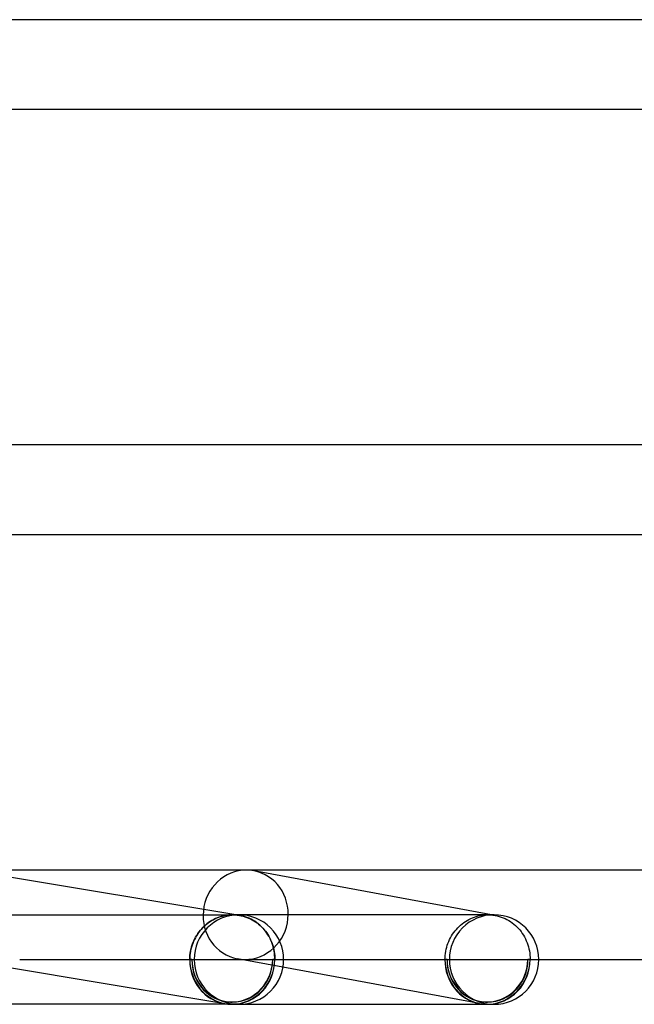
# Model space of a CAD drawing. Units: millimetres. Extents: x -660 to 660, y -2 to 380.
# Drawn here: x 192 to 219, y -2 to 42 of the extents above; entities that cross this region are included whole.
import ezdxf

# ---------------------------------------------------------------- set-up
doc = ezdxf.new("R2010")
doc.units = ezdxf.units.MM
doc.layers.add('HIDDEN', color=7, linetype='Continuous')
doc.layers.add('THICK', color=7, linetype='Continuous')

msp = doc.modelspace()

# ---------------------------------------------------------------- linework, layer by layer
at = {"layer": 'HIDDEN'}
for p, q in [((213.238, 1.97), (202.44, 3.967)), ((200.541, 1.732), (200.621, 1.778)), ((200.646, 1.79), (200.568, 1.747)), ((200.621, 1.778), (200.703, 1.819)), ((200.726, 1.83), (200.646, 1.79)), ((200.703, 1.819), (200.786, 1.857)), ((200.807, 1.865), (200.726, 1.83)), ((200.786, 1.857), (200.872, 1.89)), ((200.89, 1.896), (200.807, 1.865)), ((200.872, 1.89), (200.958, 1.919)), ((200.974, 1.924), (200.89, 1.896)), ((200.958, 1.919), (201.046, 1.944)), ((201.059, 1.947), (200.974, 1.924)), ((201.046, 1.944), (201.135, 1.964)), ((201.145, 1.966), (201.059, 1.947)), ((201.135, 1.964), (201.224, 1.98)), ((201.232, 1.981), (201.145, 1.966)), ((201.224, 1.98), (201.314, 1.991)), ((201.319, 1.991), (201.232, 1.981)), ((201.314, 1.991), (201.404, 1.998)), ((201.407, 1.998), (201.319, 1.991)), ((201.404, 1.998), (201.495, 2)), ((201.495, 2), (201.407, 1.998)), ((201.544, 1.999), (201.495, 2)), ((201.495, 2), (201.545, 1.999)), ((201.594, 1.997), (201.544, 1.999)), ((201.545, 1.999), (201.595, 1.997)), ((201.643, 1.994), (201.594, 1.997)), ((201.595, 1.997), (201.645, 1.994)), ((201.692, 1.989), (201.643, 1.994)), ((201.791, 1.976), (201.644, 2)), ((201.645, 1.994), (201.695, 1.989)), ((201.773, 2), (201.646, 2)), ((201.741, 1.983), (201.692, 1.989)), ((201.695, 1.989), (201.744, 1.983)), ((201.79, 1.976), (201.741, 1.983)), ((201.744, 1.983), (201.794, 1.975)), ((212.91, 2), (201.773, 2)), ((201.881, 1.958), (201.79, 1.976)), ((201.794, 1.975), (201.879, 1.959)), ((201.879, 1.959), (201.963, 1.938)), ((201.971, 1.936), (201.881, 1.958)), ((201.963, 1.938), (202.046, 1.914)), ((202.06, 1.909), (201.971, 1.936)), ((202.046, 1.914), (202.128, 1.886)), ((202.148, 1.878), (202.06, 1.909)), ((202.128, 1.886), (202.209, 1.853)), ((202.234, 1.842), (202.148, 1.878)), ((202.209, 1.853), (202.289, 1.817)), ((202.318, 1.802), (202.234, 1.842)), ((202.289, 1.817), (202.366, 1.777)), ((202.4, 1.758), (202.318, 1.802)), ((202.366, 1.777), (202.442, 1.733)), ((211.981, 1.747), (212.059, 1.791)), ((212.059, 1.791), (212.139, 1.83)), ((212.139, 1.83), (212.221, 1.865)), ((212.221, 1.865), (212.304, 1.896)), ((212.304, 1.896), (212.388, 1.924)), ((212.388, 1.924), (212.473, 1.947)), ((212.473, 1.947), (212.559, 1.966)), ((212.559, 1.966), (212.646, 1.981)), ((212.646, 1.981), (212.733, 1.991)), ((212.733, 1.991), (212.821, 1.998)), ((212.821, 1.998), (212.909, 2)), ((212.909, 2), (212.965, 1.999)), ((213.185, 2), (212.909, 2)), ((212.965, 1.999), (213.02, 1.997)), ((213.02, 1.997), (213.076, 1.992)), ((213.185, 2), (213.058, 2)), ((213.076, 1.992), (213.131, 1.986)), ((213.131, 1.986), (213.186, 1.979)), ((213.186, 1.979), (213.24, 1.969)), ((213.24, 1.969), (213.33, 1.95)), ((213.33, 1.95), (213.418, 1.927)), ((213.418, 1.927), (213.506, 1.899)), ((213.506, 1.899), (213.592, 1.866)), ((213.592, 1.866), (213.677, 1.83)), ((213.677, 1.83), (213.759, 1.789)), ((213.759, 1.789), (213.839, 1.744)), ((200.085, 1.348), (200.027, 1.278)), ((200.051, 1.31), (200.113, 1.38)), ((200.146, 1.415), (200.085, 1.348)), ((200.113, 1.38), (200.177, 1.448)), ((200.21, 1.478), (200.146, 1.415)), ((200.177, 1.448), (200.245, 1.512)), ((200.277, 1.539), (200.21, 1.478)), ((200.245, 1.512), (200.315, 1.572)), ((200.346, 1.596), (200.277, 1.539)), ((200.315, 1.572), (200.388, 1.629)), ((200.418, 1.65), (200.346, 1.596)), ((200.388, 1.629), (200.464, 1.683)), ((200.492, 1.7), (200.418, 1.65)), ((200.464, 1.683), (200.541, 1.732)), ((200.568, 1.747), (200.492, 1.7)), ((202.48, 1.709), (202.4, 1.758)), ((202.442, 1.733), (202.516, 1.686)), ((202.558, 1.657), (202.48, 1.709)), ((202.516, 1.686), (202.587, 1.635)), ((202.633, 1.6), (202.558, 1.657)), ((202.587, 1.635), (202.657, 1.581)), ((202.705, 1.539), (202.633, 1.6)), ((202.657, 1.581), (202.723, 1.524)), ((202.775, 1.475), (202.705, 1.539)), ((202.723, 1.524), (202.788, 1.463)), ((202.841, 1.407), (202.775, 1.475)), ((202.788, 1.463), (202.849, 1.4)), ((202.904, 1.336), (202.841, 1.407)), ((202.849, 1.4), (202.908, 1.333)), ((202.964, 1.262), (202.904, 1.336)), ((202.908, 1.333), (202.964, 1.264)), ((211.439, 1.278), (211.497, 1.348)), ((211.497, 1.348), (211.559, 1.415)), ((211.559, 1.415), (211.623, 1.478)), ((211.623, 1.478), (211.69, 1.539)), ((211.69, 1.539), (211.759, 1.596)), ((211.759, 1.596), (211.831, 1.65)), ((211.831, 1.65), (211.905, 1.701)), ((211.905, 1.701), (211.981, 1.747)), ((213.839, 1.744), (213.918, 1.694)), ((213.918, 1.694), (213.993, 1.641)), ((213.993, 1.641), (214.067, 1.585)), ((214.067, 1.585), (214.137, 1.524)), ((214.137, 1.524), (214.205, 1.46)), ((214.205, 1.46), (214.27, 1.392)), ((214.27, 1.392), (214.332, 1.322)), ((214.332, 1.322), (214.39, 1.248)), ((199.784, 0.892), (199.746, 0.808)), ((199.755, 0.831), (199.795, 0.917)), ((199.826, 0.974), (199.784, 0.892)), ((199.795, 0.917), (199.839, 1)), ((199.871, 1.053), (199.826, 0.974)), ((199.839, 1), (199.887, 1.082)), ((199.92, 1.13), (199.871, 1.053)), ((199.887, 1.082), (199.938, 1.16)), ((199.971, 1.205), (199.92, 1.13)), ((199.938, 1.16), (199.993, 1.236)), ((200.027, 1.278), (199.971, 1.205)), ((199.993, 1.236), (200.051, 1.31)), ((202.964, 1.264), (203.017, 1.192)), ((203.02, 1.185), (202.964, 1.262)), ((203.017, 1.192), (203.066, 1.117)), ((203.072, 1.106), (203.02, 1.185)), ((203.066, 1.117), (203.112, 1.041)), ((203.121, 1.023), (203.072, 1.106)), ((203.112, 1.041), (203.155, 0.962)), ((203.166, 0.938), (203.121, 1.023)), ((203.155, 0.962), (203.194, 0.881)), ((203.207, 0.85), (203.166, 0.938)), ((203.194, 0.881), (203.23, 0.798)), ((211.158, 0.808), (211.196, 0.892)), ((211.196, 0.892), (211.238, 0.974)), ((211.238, 0.974), (211.283, 1.053)), ((211.283, 1.053), (211.332, 1.131)), ((211.332, 1.131), (211.384, 1.206)), ((211.384, 1.206), (211.439, 1.278)), ((214.39, 1.248), (214.444, 1.171)), ((214.444, 1.171), (214.495, 1.092)), ((214.495, 1.092), (214.543, 1.01)), ((214.543, 1.01), (214.586, 0.926)), ((214.586, 0.926), (214.626, 0.84)), ((199.631, 0.458), (199.613, 0.368)), ((199.614, 0.379), (199.634, 0.472)), ((199.654, 0.548), (199.631, 0.458)), ((199.634, 0.472), (199.658, 0.564)), ((199.681, 0.636), (199.654, 0.548)), ((199.658, 0.564), (199.686, 0.654)), ((199.712, 0.723), (199.681, 0.636)), ((199.686, 0.654), (199.719, 0.743)), ((199.746, 0.808), (199.712, 0.723)), ((199.719, 0.743), (199.755, 0.831)), ((203.244, 0.761), (203.207, 0.85)), ((203.23, 0.798), (203.262, 0.714)), ((203.276, 0.67), (203.244, 0.761)), ((203.262, 0.714), (203.29, 0.628)), ((203.304, 0.577), (203.276, 0.67)), ((203.29, 0.628), (203.315, 0.541)), ((203.328, 0.483), (203.304, 0.577)), ((203.315, 0.541), (203.336, 0.452)), ((203.348, 0.388), (203.328, 0.483)), ((203.336, 0.452), (203.353, 0.363)), ((211.025, 0.368), (211.044, 0.458)), ((211.044, 0.458), (211.067, 0.548)), ((211.067, 0.548), (211.093, 0.636)), ((211.093, 0.636), (211.124, 0.723)), ((211.124, 0.723), (211.158, 0.808)), ((214.626, 0.84), (214.662, 0.751)), ((214.662, 0.751), (214.693, 0.661)), ((214.693, 0.661), (214.72, 0.57)), ((214.72, 0.57), (214.743, 0.477)), ((214.743, 0.477), (214.762, 0.383)), ((201.152, -1.973), (189.196, 0.011)), ((199.577, 0), (199.58, 0.095)), ((199.58, 0.093), (199.577, 0)), ((199.672, 0), (199.577, 0)), ((199.577, 0), (199.672, 0)), ((199.58, 0.095), (199.587, 0.191)), ((199.587, 0.185), (199.58, 0.093)), ((199.587, 0.191), (199.598, 0.285)), ((199.598, 0.277), (199.587, 0.185)), ((199.598, 0.285), (199.614, 0.379)), ((199.613, 0.368), (199.598, 0.277)), ((203.743, -0.342), (201.713, 0.033)), ((203.381, 0), (203.286, 0)), ((203.286, 0), (203.381, 0)), ((203.363, 0.292), (203.348, 0.388)), ((203.353, 0.363), (203.366, 0.273)), ((203.373, 0.195), (203.363, 0.292)), ((203.366, 0.273), (203.375, 0.182)), ((203.38, 0.098), (203.373, 0.195)), ((203.375, 0.182), (203.38, 0.091)), ((203.381, 0), (203.38, 0.098)), ((203.38, 0.091), (203.381, 0)), ((210.99, 0), (210.992, 0.093)), ((211.085, 0), (210.99, 0)), ((210.992, 0.093), (210.999, 0.185)), ((210.999, 0.185), (211.01, 0.277)), ((211.01, 0.277), (211.025, 0.368)), ((214.794, 0), (214.699, 0)), ((214.762, 0.383), (214.777, 0.288)), ((214.777, 0.288), (214.787, 0.193)), ((214.787, 0.193), (214.793, 0.096)), ((214.793, 0.096), (214.794, 0)), ((191.974, 0), (199.577, 0)), ((199.674, 0), (203.286, 0)), ((203.381, 0), (203.773, 0))]:
    msp.add_line(p, q, dxfattribs=at)
for centre, radius, start, end in [((201.773, 0), 2, 90.0002, 180), ((213.185, 0), 2, 89.9999, 180), ((213.185, 0), 2, 0, 89.9999), ((201.773, 0), 2, 180, 269.9998), ((213.185, 0), 2, 180, 270.0001), ((201.479, 0), 1.9, 260.5842, 270), ((212.892, 0), 1.9, 259.5287, 269.9999)]:
    msp.add_arc(centre, radius, start, end, dxfattribs=at)
for centre, major_axis, ratio, start_param, end_param in [((202.076, 2), (0.364, 1.967), 0.949508, 0.17381, 3.141692), ((202.076, 2), (0.364, 1.967), 0.949508, -2.967783, 0.000099), ((202.076, 2), (0.364, 1.967), 0.949508, 0.000099, 0.17381), ((201.479, 0), (-0.327, -1.973), 0.949808, -1.41446, 0.000122), ((201.479, 0), (-0.327, -1.973), 0.949808, -1.41446, 0.000122), ((201.479, 0), (0.311, 1.874), 0.949808, 1.727133, 3.141714), ((201.479, 0), (0.311, 1.874), 0.949808, 1.727133, 3.141714), ((201.479, 0), (0, 1.9), 0.951057, 1.570796, 3.141593), ((201.479, 0), (0.311, 1.874), 0.949808, -3.141471, -1.41446), ((201.479, 0), (-0.327, -1.973), 0.949808, 0.156337, 1.727133), ((201.479, 0), (0, -2), 0.951057, 0, 1.570796), ((201.479, 0), (0, 1.9), 0.951057, -3.141593, -1.570796), ((202.076, 2), (0.364, 1.967), 0.949508, -3.141494, -2.967783), ((212.892, 0), (-0.364, -1.967), 0.949508, -1.396987, 0.000099), ((212.892, 0), (0, -2), 0.951057, -1.570796, -0.096843), ((212.892, 0), (-0.345, -1.868), 0.949508, -1.396987, 0.000099), ((212.892, 0), (0, -1.9), 0.951057, -1.570796, 0), ((212.892, 0), (-0.345, -1.868), 0.949508, 0.000099, 1.744606), ((212.892, 0), (0, -1.9), 0.951057, 0, 1.570796), ((201.479, 0), (0, -2), 0.951057, -1.570796, 0), ((201.479, 0), (0, 1.9), 0.951057, 1.570796, 3.141593), ((201.479, 0), (0.311, 1.874), 0.949808, -3.141471, -1.41446), ((201.479, 0), (0, 1.9), 0.951057, 3.141593, 4.712389), ((201.479, 0), (0, -2), 0.951057, 0, 1.570796), ((201.479, 0), (-0.327, -1.973), 0.949808, 0.000122, 0.156337)]:
    msp.add_ellipse(centre, major_axis=major_axis, ratio=ratio, start_param=start_param, end_param=end_param, dxfattribs=at)
at = {"layer": 'THICK'}
for p, q in [((476.837, 42), (183.908, 42)), ((184.744, 38), (476.615, 38)), ((485.486, 23), (187.307, 23)), ((188.101, 19), (485.335, 19)), ((495.787, 4), (189.655, 4)), ((201.644, 2), (189.851, 3.957)), ((190.084, 2), (201.773, 2)), ((212.528, -1.967), (203.743, -0.342)), ((203.773, 0), (492.04, 0)), ((201.773, -2), (190.066, -2)), ((201.647, -2), (201.773, -2)), ((201.772, -2), (212.893, -2)), ((212.892, -2), (213.185, -2)), ((213.058, -2), (213.185, -2))]:
    msp.add_line(p, q, dxfattribs=at)
for centre, start, end in [((201.773, 0), 0, 90.0002), ((201.773, 0), 269.9998, 0), ((213.185, 0), 270.0001, 0)]:
    msp.add_arc(centre, 2, start, end, dxfattribs=at)
for major_axis, ratio, start_param, end_param in [((-0.364, -1.967), 0.949508, 0.17381, 1.744606), ((0, -2), 0.951057, 0, 1.570796), ((-0.364, -1.967), 0.949508, 0.000099, 0.17381), ((0, -2), 0.951057, -0.096843, 0)]:
    msp.add_ellipse((212.892, 0), major_axis=major_axis, ratio=ratio, start_param=start_param, end_param=end_param, dxfattribs=at)

doc.saveas('drawing.dxf')
